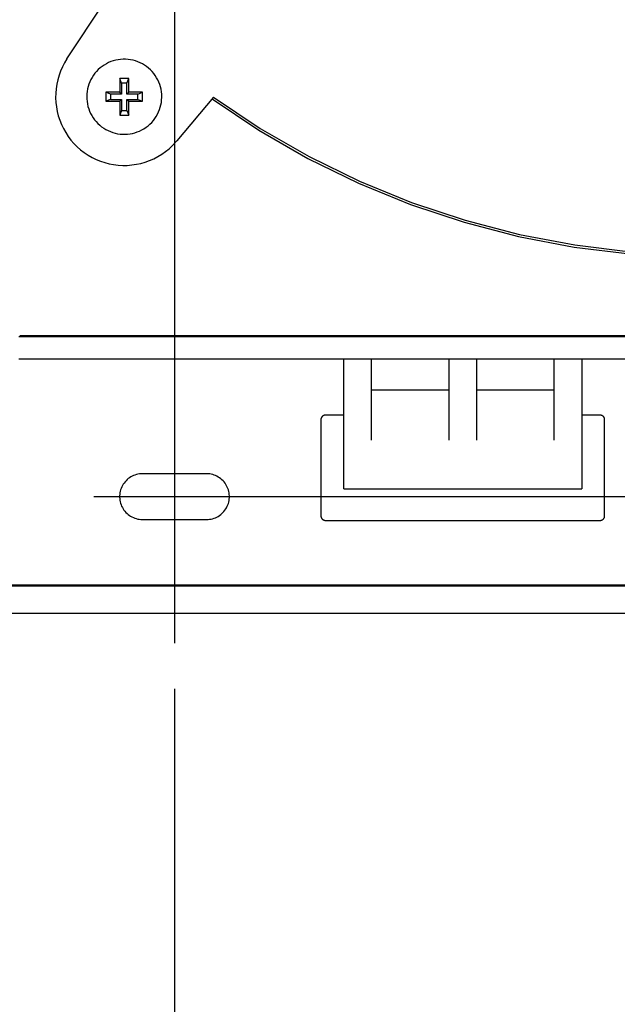
# Model space of a CAD drawing. Extents: x 551 to 2957, y 490 to 2220.
# Drawn here: x 1543 to 1608, y 786 to 893 of the extents above; entities that cross this region are included whole.
import ezdxf

# ---------------------------------------------------------------- set-up
doc = ezdxf.new("R2010")
doc.units = 0
doc.header["$LTSCALE"] = 30
doc.header["$MEASUREMENT"] = 0
doc.header["$PDSIZE"] = 40
doc.linetypes.add('CENTER2', pattern=[24, 12, -5, 2, -5])
doc.layers.get('0').update_dxf_attribs({"linetype": 'CONTINUOUS'})
doc.layers.get('Defpoints').update_dxf_attribs({"linetype": 'CONTINUOUS'})
doc.layers.add('1', color=7, linetype='CONTINUOUS')
doc.layers.add('1-0', color=7, linetype='CONTINUOUS')
doc.styles.get("Standard").update_dxf_attribs({"font": 'txt.shx', "bigfont": 'extfont.shx'})
doc.dimstyles.new('ME10_DIM_0', dxfattribs={"dimtxt": 16, "dimasz": 16, "dimexe": 5, "dimexo": 5, "dimtad": 1, "dimdec": 3, "dimdsep": 46, "dimtxsty": 'STANDARD', "dimsah": 1, "dimcen": 0.09, "dimclrd": 2, "dimclre": 2, "dimclrt": 2, "dimadec": 0, "dimazin": 0, "dimtfac": 1, "dimtdec": 4, "dimtofl": 0, "dimtmove": 0, "dimatfit": 3, "dimfxl": 1, "dimtolj": 1, "dimtzin": 0, "dimarcsym": 0})

# ---------------------------------------------------------------- blocks, each defined once
blk = doc.blocks.new('_Open30')
at = {"color": 0, "linetype": 'ByBlock', "lineweight": -2}
for p, q in [((-1, 0.2679), (0, 0)), ((0, 0), (-1, -0.2679)), ((0, 0), (-1, 0))]:
    blk.add_line(p, q, dxfattribs=at)
blk = doc.blocks.new('*D65')
at = {"layer": '1', "color": 2, "lineweight": -2}
for p, q in [((1560.1, 819.99), (1560.1, 703.96)), ((1863.1, 819.99), (1863.1, 703.96)), ((1847.1, 708.96), (1576.1, 708.96))]:
    blk.add_line(p, q, dxfattribs=at)
at = {"layer": 'Defpoints', "color": 0}
for p in [(1560.1, 824.99), (1863.1, 824.99), (1560.1, 708.96)]:
    blk.add_point(p, dxfattribs=at)
at = {"layer": '1', "color": 2, "lineweight": -2, "xscale": 16.00000000000001, "yscale": 16.00000000000001, "zscale": 16.00000000000001, "rotation": 180}
blk.add_blockref('_Open30', (1560.1, 708.96), dxfattribs=at)
at = {"layer": '1', "color": 2, "lineweight": -2, "xscale": 16.00000000000001, "yscale": 16.00000000000001, "zscale": 16.00000000000001}
blk.add_blockref('_Open30', (1863.1, 708.96), dxfattribs=at)
at = {"layer": '1', "color": 2, "insert": (1711.6, 719.96), "char_height": 16, "attachment_point": 5}
blk.add_mtext('\\A1;303', dxfattribs=at)
blk = doc.blocks.new('*D66')
at = {"layer": '1', "color": 2, "lineweight": -2}
for p, q in [((1501.6, 903.86), (1501.6, 665.24)), ((1921.6, 903.86), (1921.6, 665.24)), ((1905.6, 670.24), (1517.6, 670.24))]:
    blk.add_line(p, q, dxfattribs=at)
at = {"layer": 'Defpoints', "color": 0}
for p in [(1501.6, 908.86), (1921.6, 908.86), (1501.6, 670.24)]:
    blk.add_point(p, dxfattribs=at)
at = {"layer": '1', "color": 2, "lineweight": -2, "xscale": 16.00000000000001, "yscale": 16.00000000000001, "zscale": 16.00000000000001, "rotation": 180}
blk.add_blockref('_Open30', (1501.6, 670.24), dxfattribs=at)
at = {"layer": '1', "color": 2, "lineweight": -2, "xscale": 16.00000000000001, "yscale": 16.00000000000001, "zscale": 16.00000000000001}
blk.add_blockref('_Open30', (1921.6, 670.24), dxfattribs=at)
at = {"layer": '1', "color": 2, "insert": (1711.6, 681.24), "char_height": 16, "attachment_point": 5}
blk.add_mtext('\\A1;420', dxfattribs=at)

msp = doc.modelspace()

# ---------------------------------------------------------------- linework, layer by layer
at = {"layer": '1-0', "color": 0, "linetype": 'CENTER2'}
for p, q in [((1560.0993, 1168.1559), (1560.0993, 824.9939)), ((1551.2803, 840.9869), (1871.9413, 840.9869))]:
    msp.add_line(p, q, dxfattribs=at)
at = {"layer": '1-0', "color": 0, "linetype": 'Continuous'}
for p, q in [((1548.3543, 888.8039), (1552.3683, 894.8739)), ((1548.3537, 888.8043), (1548.092, 888.3783)), ((1553.1553, 888.5004), (1552.9031, 888.395)), ((1553.4139, 888.5888), (1553.1553, 888.5004)), ((1553.6778, 888.6597), (1553.4139, 888.5888)), ((1553.9458, 888.7129), (1553.6778, 888.6597)), ((1554.2169, 888.7481), (1553.9458, 888.7129)), ((1554.4896, 888.7652), (1554.2169, 888.7481)), ((1554.7629, 888.764), (1554.4896, 888.7652)), ((1555.0355, 888.7447), (1554.7629, 888.764)), ((1555.3062, 888.7073), (1555.0355, 888.7447)), ((1555.5738, 888.6519), (1555.3062, 888.7073)), ((1555.8371, 888.5788), (1555.5738, 888.6519)), ((1556.095, 888.4883), (1555.8371, 888.5788)), ((1556.3463, 888.3808), (1556.095, 888.4883)), ((1547.6565, 887.479), (1547.4846, 887.0096)), ((1547.8592, 887.9359), (1547.6565, 887.479)), ((1548.092, 888.3783), (1547.8592, 887.9359)), ((1551.586, 887.4363), (1551.4082, 887.2288)), ((1551.7772, 887.6316), (1551.586, 887.4363)), ((1551.981, 887.8137), (1551.7772, 887.6316)), ((1552.1965, 887.9818), (1551.981, 887.8137)), ((1552.4226, 888.1351), (1552.1965, 887.9818)), ((1552.6585, 888.2731), (1552.4226, 888.1351)), ((1552.9031, 888.395), (1552.6585, 888.2731)), ((1556.5898, 888.2569), (1556.3463, 888.3808)), ((1556.8246, 888.117), (1556.5898, 888.2569)), ((1557.0495, 887.9617), (1556.8246, 888.117)), ((1557.2635, 887.7918), (1557.0495, 887.9617)), ((1557.4658, 887.6081), (1557.2635, 887.7918)), ((1557.6554, 887.4113), (1557.4658, 887.6081)), ((1557.8315, 887.2022), (1557.6554, 887.4113)), ((1547.3443, 886.5297), (1547.2364, 886.0416)), ((1547.4846, 887.0096), (1547.3443, 886.5297)), ((1550.8463, 886.2947), (1550.7462, 886.0404)), ((1550.9631, 886.5417), (1550.8463, 886.2947)), ((1551.0961, 886.7805), (1550.9631, 886.5417)), ((1551.2447, 887.0098), (1551.0961, 886.7805)), ((1551.4082, 887.2288), (1551.2447, 887.0098)), ((1554.3093, 886.1669), (1554.1093, 886.6669)), ((1554.1093, 886.6669), (1554.1093, 885.1669)), ((1555.1093, 886.6669), (1554.1093, 886.6669)), ((1554.9093, 886.1669), (1555.1093, 886.6669)), ((1555.1093, 885.1669), (1555.1093, 886.6669)), ((1557.9932, 886.982), (1557.8315, 887.2022)), ((1558.1399, 886.7514), (1557.9932, 886.982)), ((1558.2709, 886.5116), (1558.1399, 886.7514)), ((1558.3857, 886.2635), (1558.2709, 886.5116)), ((1558.4836, 886.0084), (1558.3857, 886.2635)), ((1547.1612, 885.5474), (1547.1191, 885.0493)), ((1547.2364, 886.0416), (1547.1612, 885.5474)), ((1550.5503, 885.2455), (1550.5208, 884.9738)), ((1550.5979, 885.5146), (1550.5503, 885.2455)), ((1550.6633, 885.78), (1550.5979, 885.5146)), ((1550.7462, 886.0404), (1550.6633, 885.78)), ((1554.3093, 886.1669), (1554.3093, 884.9669)), ((1554.9093, 886.1669), (1554.3093, 886.1669)), ((1554.9093, 884.9669), (1554.9093, 886.1669)), ((1558.5644, 885.7473), (1558.4836, 886.0084)), ((1558.6276, 885.4815), (1558.5644, 885.7473)), ((1558.6729, 885.212), (1558.6276, 885.4815)), ((1558.7002, 884.9401), (1558.6729, 885.212)), ((1547.1191, 885.0493), (1547.1102, 884.5494)), ((1547.1102, 884.5494), (1547.1347, 884.0501)), ((1550.5208, 884.9738), (1550.5095, 884.7008)), ((1550.5095, 884.7008), (1550.5163, 884.4276)), ((1550.5163, 884.4276), (1550.5413, 884.1555)), ((1550.5413, 884.1555), (1550.5845, 883.8856)), ((1553.1093, 884.9669), (1552.6093, 885.1669)), ((1552.6093, 885.1669), (1552.6093, 884.1669)), ((1554.1093, 885.1669), (1552.6093, 885.1669)), ((1553.1093, 884.3669), (1552.6093, 884.1669)), ((1552.6093, 884.1669), (1554.1093, 884.1669)), ((1553.1093, 884.9669), (1553.1093, 884.3669)), ((1554.3093, 884.9669), (1553.1093, 884.9669)), ((1553.1093, 884.3669), (1554.3093, 884.3669)), ((1554.3093, 884.9669), (1554.1093, 885.1669)), ((1554.3093, 884.3669), (1554.1093, 884.1669)), ((1554.1093, 884.1669), (1554.1093, 882.6669)), ((1554.3093, 884.3669), (1554.3093, 883.1669)), ((1554.9093, 884.9669), (1555.1093, 885.1669)), ((1556.1093, 884.9669), (1554.9093, 884.9669)), ((1554.9093, 884.3669), (1555.1093, 884.1669)), ((1554.9093, 883.1669), (1554.9093, 884.3669)), ((1554.9093, 884.3669), (1556.1093, 884.3669)), ((1556.6093, 885.1669), (1555.1093, 885.1669)), ((1555.1093, 882.6669), (1555.1093, 884.1669)), ((1555.1093, 884.1669), (1556.6093, 884.1669)), ((1556.1093, 884.9669), (1556.6093, 885.1669)), ((1556.1093, 884.3669), (1556.1093, 884.9669)), ((1556.1093, 884.3669), (1556.6093, 884.1669)), ((1556.6093, 884.1669), (1556.6093, 885.1669)), ((1558.6634, 884.0548), (1558.6951, 884.3263)), ((1558.6951, 884.3263), (1558.7088, 884.5992)), ((1558.7093, 884.6669), (1558.7002, 884.9401)), ((1558.7088, 884.5992), (1558.7093, 884.6669)), ((1564.3623, 884.6219), (1560.3553, 879.8459)), ((1564.1974, 884.4263), (1569.3214, 881.0082)), ((1564.3626, 884.621), (1569.4751, 881.2107)), ((1547.1347, 884.0501), (1547.1924, 883.5536)), ((1547.1924, 883.5536), (1547.2831, 883.062)), ((1547.2831, 883.062), (1547.4063, 882.5775)), ((1550.5845, 883.8856), (1550.6454, 883.6192)), ((1550.6454, 883.6192), (1550.724, 883.3575)), ((1550.724, 883.3575), (1550.8199, 883.1016)), ((1550.8199, 883.1016), (1550.9326, 882.8526)), ((1554.3093, 883.1669), (1554.1093, 882.6669)), ((1554.3093, 883.1669), (1554.9093, 883.1669)), ((1554.9093, 883.1669), (1555.1093, 882.6669)), ((1558.3588, 883.0081), (1558.461, 883.2616)), ((1558.461, 883.2616), (1558.546, 883.5213)), ((1558.546, 883.5213), (1558.6136, 883.7861)), ((1558.6136, 883.7861), (1558.6634, 884.0548)), ((1547.4063, 882.5775), (1547.5614, 882.1023)), ((1547.5614, 882.1023), (1547.748, 881.6384)), ((1550.9326, 882.8526), (1551.0616, 882.6117)), ((1551.0616, 882.6117), (1551.2064, 882.3799)), ((1551.2064, 882.3799), (1551.3663, 882.1583)), ((1551.3663, 882.1583), (1551.5407, 881.9478)), ((1551.5407, 881.9478), (1551.7286, 881.7495)), ((1554.1093, 882.6669), (1555.1093, 882.6669)), ((1557.6097, 881.8726), (1557.7891, 882.0787)), ((1557.7891, 882.0787), (1557.9545, 882.2963)), ((1557.9545, 882.2963), (1558.105, 882.5244)), ((1558.105, 882.5244), (1558.2399, 882.7621)), ((1558.2399, 882.7621), (1558.3588, 883.0081)), ((1547.748, 881.6384), (1547.9649, 881.1881)), ((1547.9649, 881.1881), (1548.2115, 880.7532)), ((1551.7286, 881.7495), (1551.9294, 881.564)), ((1551.9294, 881.564), (1552.142, 881.3924)), ((1552.142, 881.3924), (1552.3657, 881.2353)), ((1552.3657, 881.2353), (1552.5992, 881.0935)), ((1552.5992, 881.0935), (1552.8418, 880.9675)), ((1552.8418, 880.9675), (1553.0921, 880.858)), ((1556.0317, 880.8215), (1556.2847, 880.9248)), ((1556.2847, 880.9248), (1556.5302, 881.0448)), ((1556.5302, 881.0448), (1556.7673, 881.1808)), ((1556.7673, 881.1808), (1556.9947, 881.3323)), ((1556.9947, 881.3323), (1557.2116, 881.4986)), ((1557.2116, 881.4986), (1557.4168, 881.679)), ((1557.4168, 881.679), (1557.6097, 881.8726)), ((1569.3214, 881.0082), (1574.6618, 877.939)), ((1569.4751, 881.2107), (1574.8033, 878.1485)), ((1548.2115, 880.7532), (1548.4864, 880.3357)), ((1548.4864, 880.3357), (1548.7885, 879.9374)), ((1548.7885, 879.9374), (1549.1165, 879.5601)), ((1553.0921, 880.858), (1553.3493, 880.7654)), ((1553.3493, 880.7654), (1553.612, 880.6901)), ((1553.612, 880.6901), (1553.8791, 880.6325)), ((1553.8791, 880.6325), (1554.1495, 880.5928)), ((1554.1495, 880.5928), (1554.4219, 880.5712)), ((1554.4219, 880.5712), (1554.6952, 880.5678)), ((1554.6952, 880.5678), (1554.9681, 880.5826)), ((1554.9681, 880.5826), (1555.2393, 880.6156)), ((1555.2393, 880.6156), (1555.5078, 880.6666)), ((1555.5078, 880.6666), (1555.7723, 880.7353)), ((1555.7723, 880.7353), (1556.0317, 880.8215)), ((1560.2184, 879.6882), (1560.3546, 879.846)), ((1549.1165, 879.5601), (1549.4689, 879.2056)), ((1549.4689, 879.2056), (1549.8442, 878.8753)), ((1549.8442, 878.8753), (1550.2406, 878.5707)), ((1559.1175, 878.6731), (1559.5068, 878.9867)), ((1559.5068, 878.9867), (1559.8743, 879.3256)), ((1559.8743, 879.3256), (1560.2184, 879.6882)), ((1550.2406, 878.5707), (1550.6564, 878.2932)), ((1550.6564, 878.2932), (1551.0898, 878.044)), ((1551.0898, 878.044), (1551.5388, 877.8243)), ((1551.5388, 877.8243), (1552.0015, 877.6349)), ((1556.9082, 877.5279), (1557.3787, 877.6969)), ((1557.3787, 877.6969), (1557.8369, 877.8969)), ((1557.8369, 877.8969), (1558.2807, 878.127)), ((1558.2807, 878.127), (1558.7082, 878.3861)), ((1558.7082, 878.3861), (1559.1175, 878.6731)), ((1574.6618, 877.939), (1580.1948, 875.2324)), ((1574.8033, 878.1485), (1580.3238, 875.448)), ((1552.0015, 877.6349), (1552.4757, 877.4768)), ((1552.4757, 877.4768), (1552.9594, 877.3506)), ((1552.9594, 877.3506), (1553.4505, 877.257)), ((1553.4505, 877.257), (1553.9467, 877.1963)), ((1553.9467, 877.1963), (1554.4458, 877.1687)), ((1554.4458, 877.1687), (1554.9457, 877.1745)), ((1554.9457, 877.1745), (1555.4441, 877.2135)), ((1555.4441, 877.2135), (1555.9388, 877.2857)), ((1555.9388, 877.2857), (1556.4275, 877.3907)), ((1556.4275, 877.3907), (1556.9082, 877.5279)), ((1580.1948, 875.2324), (1585.8958, 872.9004)), ((1580.3238, 875.448), (1586.0118, 873.1213)), ((1585.8958, 872.9004), (1591.7395, 870.9534)), ((1586.0118, 873.1213), (1591.8422, 871.1787)), ((1591.7395, 870.9534), (1597.7, 869.4)), ((1591.8422, 871.1787), (1597.7891, 869.6288)), ((1597.7, 869.4), (1603.7506, 868.2471)), ((1597.7891, 869.6288), (1603.826, 868.4785)), ((1603.7506, 868.2471), (1609.8647, 867.4998)), ((1603.826, 868.4785), (1609.9262, 867.733)), ((1543.0973, 858.4869), (1701.0993, 858.4869)), ((1543.1853, 858.5739), (1701.0993, 858.5739)), ((1700.0993, 855.9869), (1543.1083, 855.9869)), ((1578.5993, 841.8239), (1578.5993, 855.9869)), ((1581.5993, 855.9869), (1581.5993, 847.1369)), ((1590.0993, 847.1369), (1590.0993, 855.9869)), ((1593.0993, 855.9869), (1593.0993, 847.1369)), ((1601.5993, 847.1369), (1601.5993, 855.9869)), ((1604.5993, 855.9869), (1604.5993, 841.8239)), ((1581.5993, 852.6369), (1590.0993, 852.6369)), ((1593.0993, 852.6369), (1601.5993, 852.6369)), ((1576.1975, 849.6845), (1576.1786, 849.6571)), ((1576.2182, 849.7106), (1576.1975, 849.6845)), ((1576.2406, 849.7353), (1576.2182, 849.7106)), ((1576.2646, 849.7584), (1576.2406, 849.7353)), ((1576.2901, 849.7799), (1576.2646, 849.7584)), ((1576.317, 849.7996), (1576.2901, 849.7799)), ((1576.3451, 849.8175), (1576.317, 849.7996)), ((1576.3744, 849.8335), (1576.3451, 849.8175)), ((1576.4046, 849.8475), (1576.3744, 849.8335)), ((1576.4357, 849.8594), (1576.4046, 849.8475)), ((1576.4676, 849.8693), (1576.4357, 849.8594)), ((1576.5, 849.877), (1576.4676, 849.8693)), ((1576.5328, 849.8825), (1576.5, 849.877)), ((1576.566, 849.8858), (1576.5328, 849.8825)), ((1576.5993, 849.8869), (1576.566, 849.8858)), ((1578.5993, 849.8869), (1576.5993, 849.8869)), ((1606.5993, 849.8869), (1604.5993, 849.8869)), ((1606.618, 849.8866), (1606.5993, 849.8869)), ((1606.6513, 849.8842), (1606.618, 849.8866)), ((1606.6843, 849.8796), (1606.6513, 849.8842)), ((1606.7169, 849.8729), (1606.6843, 849.8796)), ((1606.749, 849.864), (1606.7169, 849.8729)), ((1606.7805, 849.8529), (1606.749, 849.864)), ((1606.8111, 849.8398), (1606.7805, 849.8529)), ((1606.8408, 849.8247), (1606.8111, 849.8398)), ((1606.8695, 849.8077), (1606.8408, 849.8247)), ((1606.8969, 849.7887), (1606.8695, 849.8077)), ((1606.923, 849.768), (1606.8969, 849.7887)), ((1606.9477, 849.7456), (1606.923, 849.768)), ((1606.9708, 849.7216), (1606.9477, 849.7456)), ((1606.9923, 849.6961), (1606.9708, 849.7216)), ((1607.012, 849.6692), (1606.9923, 849.6961)), ((1576.0997, 849.4057), (1576.0993, 849.3869)), ((1576.0993, 849.3869), (1576.0993, 838.8869)), ((1576.102, 849.4389), (1576.0997, 849.4057)), ((1576.1066, 849.4719), (1576.102, 849.4389)), ((1576.1133, 849.5045), (1576.1066, 849.4719)), ((1576.1223, 849.5367), (1576.1133, 849.5045)), ((1576.1333, 849.5681), (1576.1223, 849.5367)), ((1576.1464, 849.5987), (1576.1333, 849.5681)), ((1576.1615, 849.6284), (1576.1464, 849.5987)), ((1576.1786, 849.6571), (1576.1615, 849.6284)), ((1607.0299, 849.6411), (1607.012, 849.6692)), ((1607.0459, 849.6119), (1607.0299, 849.6411)), ((1607.0598, 849.5816), (1607.0459, 849.6119)), ((1607.0718, 849.5505), (1607.0598, 849.5816)), ((1607.0816, 849.5187), (1607.0718, 849.5505)), ((1607.0893, 849.4863), (1607.0816, 849.5187)), ((1607.0949, 849.4534), (1607.0893, 849.4863)), ((1607.0982, 849.4202), (1607.0949, 849.4534)), ((1607.0993, 849.3869), (1607.0982, 849.4202)), ((1607.0993, 838.8869), (1607.0993, 849.3869)), ((1555.6258, 843.2896), (1555.4745, 843.2196)), ((1555.7813, 843.3493), (1555.6258, 843.2896)), ((1555.9405, 843.3986), (1555.7813, 843.3493)), ((1556.1026, 843.4371), (1555.9405, 843.3986)), ((1556.267, 843.4647), (1556.1026, 843.4371)), ((1556.4328, 843.4814), (1556.267, 843.4647)), ((1556.5993, 843.4869), (1556.4328, 843.4814)), ((1563.5993, 843.4869), (1556.5993, 843.4869)), ((1563.62, 843.4868), (1563.5993, 843.4869)), ((1563.7865, 843.4799), (1563.62, 843.4868)), ((1563.9521, 843.4619), (1563.7865, 843.4799)), ((1564.1162, 843.4329), (1563.9521, 843.4619)), ((1564.278, 843.393), (1564.1162, 843.4329)), ((1564.4368, 843.3425), (1564.278, 843.393)), ((1564.5918, 843.2815), (1564.4368, 843.3425)), ((1564.7425, 843.2102), (1564.5918, 843.2815)), ((1554.4103, 842.1945), (1554.3347, 842.046)), ((1554.4956, 842.3377), (1554.4103, 842.1945)), ((1554.5903, 842.4748), (1554.4956, 842.3377)), ((1554.6939, 842.6054), (1554.5903, 842.4748)), ((1554.8059, 842.7287), (1554.6939, 842.6054)), ((1554.9259, 842.8443), (1554.8059, 842.7287)), ((1555.0534, 842.9516), (1554.9259, 842.8443)), ((1555.1877, 843.0503), (1555.0534, 842.9516)), ((1555.3283, 843.1397), (1555.1877, 843.0503)), ((1555.4745, 843.2196), (1555.3283, 843.1397)), ((1564.8881, 843.1291), (1564.7425, 843.2102)), ((1565.0279, 843.0385), (1564.8881, 843.1291)), ((1565.1614, 842.9388), (1565.0279, 843.0385)), ((1565.288, 842.8304), (1565.1614, 842.9388)), ((1565.407, 842.7138), (1565.288, 842.8304)), ((1565.5181, 842.5896), (1565.407, 842.7138)), ((1565.6206, 842.4582), (1565.5181, 842.5896)), ((1565.7141, 842.3203), (1565.6206, 842.4582)), ((1565.7982, 842.1764), (1565.7141, 842.3203)), ((1565.8726, 842.0273), (1565.7982, 842.1764)), ((1554.1011, 841.0806), (1554.1004, 840.9139)), ((1554.1129, 841.2468), (1554.1011, 841.0806)), ((1554.1357, 841.4118), (1554.1129, 841.2468)), ((1554.1695, 841.575), (1554.1357, 841.4118)), ((1554.214, 841.7356), (1554.1695, 841.575)), ((1554.2692, 841.8928), (1554.214, 841.7356)), ((1554.3347, 842.046), (1554.2692, 841.8928)), ((1565.9368, 841.8735), (1565.8726, 842.0273)), ((1565.9907, 841.7159), (1565.9368, 841.8735)), ((1566.0339, 841.5549), (1565.9907, 841.7159)), ((1566.0664, 841.3915), (1566.0339, 841.5549)), ((1566.0878, 841.2262), (1566.0664, 841.3915)), ((1566.0983, 841.0599), (1566.0878, 841.2262)), ((1578.5993, 841.8239), (1604.5993, 841.8239)), ((1554.1004, 840.9139), (1554.1108, 840.7476)), ((1554.1108, 840.7476), (1554.1323, 840.5824)), ((1554.1323, 840.5824), (1554.1647, 840.4189)), ((1554.1647, 840.4189), (1554.2079, 840.258)), ((1554.2079, 840.258), (1554.2618, 840.1003)), ((1554.2618, 840.1003), (1554.3261, 839.9466)), ((1565.8639, 839.9278), (1565.9294, 840.081)), ((1565.9294, 840.081), (1565.9846, 840.2383)), ((1565.9846, 840.2383), (1566.0292, 840.3988)), ((1566.0292, 840.3988), (1566.0629, 840.562)), ((1566.0629, 840.562), (1566.0858, 840.7271)), ((1566.0858, 840.7271), (1566.0976, 840.8933)), ((1566.0976, 840.8933), (1566.0983, 841.0599)), ((1554.3261, 839.9466), (1554.4004, 839.7974)), ((1554.4004, 839.7974), (1554.4846, 839.6536)), ((1554.4846, 839.6536), (1554.5781, 839.5157)), ((1554.5781, 839.5157), (1554.6806, 839.3843)), ((1554.6806, 839.3843), (1554.7916, 839.26)), ((1554.7916, 839.26), (1554.9107, 839.1434)), ((1554.9107, 839.1434), (1555.0372, 839.035)), ((1555.0372, 839.035), (1555.1707, 838.9353)), ((1555.1707, 838.9353), (1555.3106, 838.8447)), ((1565.0109, 838.9236), (1565.1452, 839.0222)), ((1565.1452, 839.0222), (1565.2727, 839.1296)), ((1565.2727, 839.1296), (1565.3927, 839.2452)), ((1565.3927, 839.2452), (1565.5048, 839.3685)), ((1565.5048, 839.3685), (1565.6083, 839.499)), ((1565.6083, 839.499), (1565.703, 839.6362)), ((1565.703, 839.6362), (1565.7883, 839.7793)), ((1565.7883, 839.7793), (1565.8639, 839.9278)), ((1555.3106, 838.8447), (1555.4561, 838.7636)), ((1555.4561, 838.7636), (1555.6068, 838.6924)), ((1555.6068, 838.6924), (1555.7618, 838.6314)), ((1555.7618, 838.6314), (1555.9206, 838.5808)), ((1555.9206, 838.5808), (1556.0824, 838.5409)), ((1556.0824, 838.5409), (1556.2465, 838.5119)), ((1556.2465, 838.5119), (1556.4122, 838.4939)), ((1556.4122, 838.4939), (1556.5787, 838.487)), ((1556.5787, 838.487), (1556.5993, 838.4869)), ((1556.5993, 838.4869), (1563.5993, 838.4869)), ((1563.5993, 838.4869), (1563.7659, 838.4925)), ((1563.7659, 838.4925), (1563.9317, 838.5091)), ((1563.9317, 838.5091), (1564.096, 838.5368)), ((1564.096, 838.5368), (1564.2581, 838.5753)), ((1564.2581, 838.5753), (1564.4173, 838.6245)), ((1564.4173, 838.6245), (1564.5729, 838.6843)), ((1564.5729, 838.6843), (1564.7241, 838.7542)), ((1564.7241, 838.7542), (1564.8703, 838.8341)), ((1564.8703, 838.8341), (1565.0109, 838.9236)), ((1576.0993, 838.8869), (1576.1004, 838.8536)), ((1576.1004, 838.8536), (1576.1038, 838.8205)), ((1576.1038, 838.8205), (1576.1093, 838.7876)), ((1576.1093, 838.7876), (1576.117, 838.7552)), ((1576.117, 838.7552), (1576.1268, 838.7233)), ((1576.1268, 838.7233), (1576.1388, 838.6922)), ((1576.1388, 838.6922), (1576.1528, 838.662)), ((1576.1528, 838.662), (1576.1688, 838.6327)), ((1576.1688, 838.6327), (1576.1866, 838.6046)), ((1576.1866, 838.6046), (1576.2064, 838.5777)), ((1576.2064, 838.5777), (1576.2278, 838.5522)), ((1576.2278, 838.5522), (1576.251, 838.5282)), ((1576.251, 838.5282), (1576.2756, 838.5058)), ((1576.2756, 838.5058), (1576.3017, 838.4851)), ((1576.3017, 838.4851), (1576.3292, 838.4662)), ((1576.3292, 838.4662), (1576.3578, 838.4491)), ((1576.3578, 838.4491), (1576.3875, 838.434)), ((1576.3875, 838.434), (1576.4181, 838.4209)), ((1576.4181, 838.4209), (1576.4496, 838.4099)), ((1576.4496, 838.4099), (1576.4817, 838.401)), ((1576.4817, 838.401), (1576.5143, 838.3942)), ((1576.5143, 838.3942), (1576.5473, 838.3896)), ((1576.5473, 838.3896), (1576.5806, 838.3873)), ((1576.5806, 838.3873), (1576.5993, 838.3869)), ((1576.5993, 838.3869), (1606.5993, 838.3869)), ((1606.5993, 838.3869), (1606.6326, 838.388)), ((1606.6326, 838.388), (1606.6658, 838.3914)), ((1606.6658, 838.3914), (1606.6987, 838.3969)), ((1606.6987, 838.3969), (1606.7311, 838.4046)), ((1606.7311, 838.4046), (1606.7629, 838.4144)), ((1606.7629, 838.4144), (1606.794, 838.4264)), ((1606.794, 838.4264), (1606.8243, 838.4404)), ((1606.8243, 838.4404), (1606.8535, 838.4564)), ((1606.8535, 838.4564), (1606.8816, 838.4743)), ((1606.8816, 838.4743), (1606.9085, 838.494)), ((1606.9085, 838.494), (1606.934, 838.5154)), ((1606.934, 838.5154), (1606.958, 838.5386)), ((1606.958, 838.5386), (1606.9804, 838.5632)), ((1606.9804, 838.5632), (1607.0011, 838.5893)), ((1607.0011, 838.5893), (1607.0201, 838.6168)), ((1607.0201, 838.6168), (1607.0371, 838.6454)), ((1607.0371, 838.6454), (1607.0522, 838.6751)), ((1607.0522, 838.6751), (1607.0653, 838.7057)), ((1607.0653, 838.7057), (1607.0764, 838.7372)), ((1607.0764, 838.7372), (1607.0853, 838.7693)), ((1607.0853, 838.7693), (1607.092, 838.8019)), ((1607.092, 838.8019), (1607.0966, 838.835)), ((1607.0966, 838.835), (1607.099, 838.8682)), ((1607.099, 838.8682), (1607.0993, 838.8869)), ((1913.0993, 831.3239), (1510.0993, 831.3239)), ((1510.0993, 831.2429), (1913.0993, 831.2429)), ((1510.0993, 828.2539), (1913.0993, 828.2539))]:
    msp.add_line(p, q, dxfattribs=at)

# ---------------------------------------------------------------- dimensions: what is measured, and where the dimension line sits
at = {"layer": '1'}
for base, p1, p2, picture, middle in [((1501.6003, 670.2388), (1921.6003, 908.8573), (1501.6003, 908.8573), '*D66', (1711.6003, 681.2388)), ((1560.1003, 708.9622), (1863.1003, 824.9922), (1560.1003, 824.9922), '*D65', (1711.6003, 719.9622))]:
    dim = msp.add_linear_dim(base=base, p1=p1, p2=p2, dimstyle='ME10_DIM_0', override={"dimgap": 3, "dimblk1": 'Open30', "dimblk2": 'Open30'}, dxfattribs=at)
    dim.commit()
    dim.dimension.update_dxf_attribs({"geometry": picture, "text_midpoint": middle})

doc.saveas('drawing.dxf')
